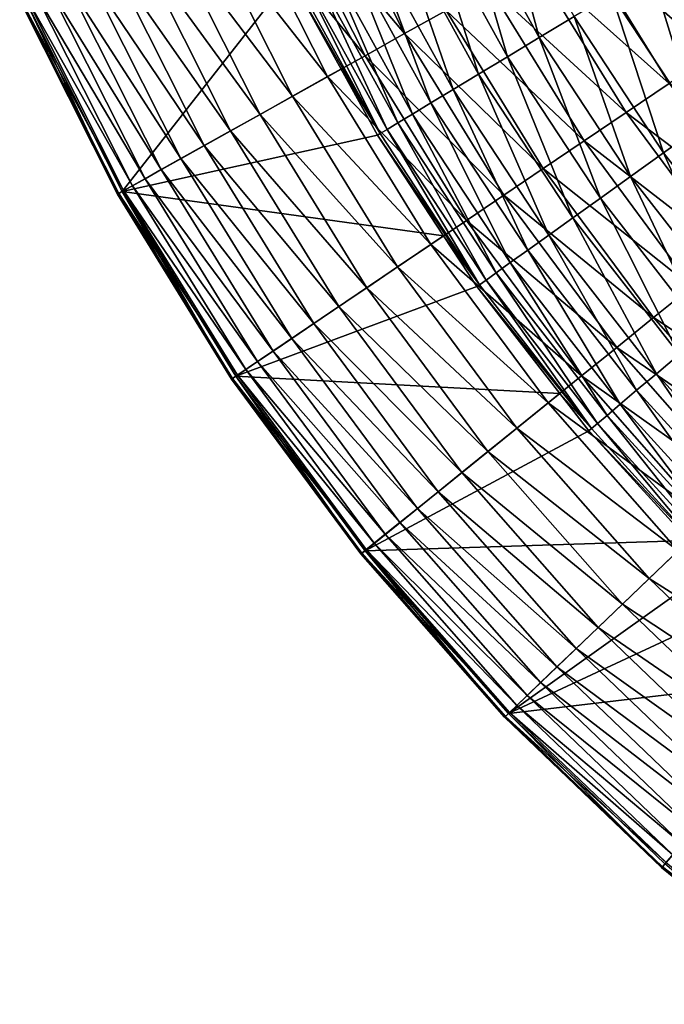
# Model space of a CAD drawing. Extents: x -149 to 250, y -232 to 39.
# Drawn here: x -113 to -112, y -100 to -98 of the extents above; entities that cross this region are included whole.
import ezdxf

# ---------------------------------------------------------------- set-up
doc = ezdxf.new("R2010")
doc.units = 0
doc.header["$MEASUREMENT"] = 0
doc.layers.add('L9', color=7, linetype='Continuous')

msp = doc.modelspace()

# ---------------------------------------------------------------- linework, layer by layer
at = {"layer": 'L9', "color": 7}
for points in [[(-107.9826, -98.4635, 91.6944), (-108.1055, -98.6297, 91.6944), (-112.435, -97.1, 91.6944)], [(-108.1055, -98.6297, 91.6944), (-108.242, -98.7849, 91.6944), (-112.435, -97.1, 91.6944)], [(-112.435, -97.1, 91.6944), (-108.242, -98.7849, 91.6944), (-108.3912, -98.9279, 91.6944)], [(-112.435, -97.1, 91.6944), (-108.3912, -98.9279, 91.6944), (-108.5521, -99.0577, 91.6944)], [(-112.435, -97.1, 91.6944), (-109.0921, -99.3594, 91.6944), (-109.287, -99.4283, 91.6944)], [(-109.8967, -99.5328, 91.6944), (-110.1033, -99.5328, 91.6944), (-112.435, -97.1, 91.6944)], [(-112.435, -97.1, 91.6944), (-110.1033, -99.5328, 91.6944), (-110.3093, -99.5153, 91.6944)], [(-112.435, -97.1, 91.6944), (-110.3093, -99.5153, 91.6944), (-110.513, -99.4804, 91.6944)], [(-112.435, -97.1, 91.6944), (-107.8742, -98.2875, 91.6944), (-107.9826, -98.4635, 91.6944)], [(-108.5521, -99.0577, 91.6944), (-108.7233, -99.1735, 91.6944), (-112.435, -97.1, 91.6944)], [(-112.435, -97.1, 91.6944), (-108.7233, -99.1735, 91.6944), (-108.9037, -99.2743, 91.6944)], [(-112.435, -97.1, 91.6944), (-108.9037, -99.2743, 91.6944), (-109.0921, -99.3594, 91.6944)], [(-109.287, -99.4283, 91.6944), (-109.487, -99.4804, 91.6944), (-112.435, -97.1, 91.6944)], [(-112.435, -97.1, 91.6944), (-109.487, -99.4804, 91.6944), (-109.6907, -99.5153, 91.6944)], [(-112.435, -97.1, 91.6944), (-109.6907, -99.5153, 91.6944), (-109.8967, -99.5328, 91.6944)], [(-110.513, -99.4804, 91.6944), (-112.4262, -97.3065, 91.6944), (-112.435, -97.1, 91.6944)], [(-110.513, -99.4804, 91.6944), (-112.4, -97.5115, 91.6944), (-112.4262, -97.3065, 91.6944)], [(-112.3564, -97.7136, 91.6944), (-112.4, -97.5115, 91.6944), (-110.513, -99.4804, 91.6944)], [(-110.513, -99.4804, 91.6944), (-112.2959, -97.9112, 91.6944), (-112.3564, -97.7136, 91.6944)], [(-110.513, -99.4804, 91.6944), (-112.2189, -98.103, 91.6944), (-112.2959, -97.9112, 91.6944)], [(-112.1258, -98.2875, 91.6944), (-112.2189, -98.103, 91.6944), (-110.513, -99.4804, 91.6944)], [(-112.6215, -98.285, 91.8275), (-112.5693, -98.2614, 91.7929), (-112.4616, -98.4751, 91.7929)], [(-112.5693, -98.2614, 91.7929), (-112.4093, -98.4459, 91.7633), (-112.4616, -98.4751, 91.7929)], [(-112.3468, -98.2733, 111.5082), (-112.3926, -98.2962, 111.462), (-112.2915, -98.48, 111.4621)], [(-112.3468, -98.2733, 111.5082), (-112.2915, -98.48, 111.4621), (-112.2476, -98.4535, 111.5083)], [(-112.6708, -98.3073, 91.8667), (-112.6215, -98.285, 91.8275), (-112.5116, -98.503, 91.8275)], [(-112.6215, -98.285, 91.8275), (-112.4616, -98.4751, 91.7929), (-112.5116, -98.503, 91.8275)], [(-112.1841, -98.3201, 91.6972), (-112.1258, -98.2875, 91.6944), (-112.0174, -98.4635, 91.6944)], [(-112.3926, -98.2962, 111.462), (-112.4346, -98.3173, 111.4116), (-112.3318, -98.5042, 111.4117)], [(-112.3926, -98.2962, 111.462), (-112.3318, -98.5042, 111.4117), (-112.2915, -98.48, 111.4621)], [(-112.717, -98.3282, 91.9103), (-112.6708, -98.3073, 91.8667), (-112.5588, -98.5294, 91.8667)], [(-112.6708, -98.3073, 91.8667), (-112.5116, -98.503, 91.8275), (-112.5588, -98.5294, 91.8667)], [(-112.4346, -98.3173, 111.4116), (-112.4726, -98.3363, 111.3573), (-112.3682, -98.5262, 111.3574)], [(-112.4346, -98.3173, 111.4116), (-112.3682, -98.5262, 111.3574), (-112.3318, -98.5042, 111.4117)], [(-112.242, -98.3525, 91.7056), (-112.1841, -98.3201, 91.6972), (-112.0728, -98.501, 91.6972)], [(-112.1841, -98.3201, 91.6972), (-112.0174, -98.4635, 91.6944), (-112.0728, -98.501, 91.6972)], [(-112.7597, -98.3475, 91.958), (-112.717, -98.3282, 91.9103), (-112.6031, -98.5542, 91.9103)], [(-112.717, -98.3282, 91.9103), (-112.5588, -98.5294, 91.8667), (-112.6031, -98.5542, 91.9103)], [(-112.4726, -98.3363, 111.3573), (-112.5063, -98.3532, 111.2995), (-112.4004, -98.5457, 111.2996)], [(-112.4726, -98.3363, 111.3573), (-112.4004, -98.5457, 111.2996), (-112.3682, -98.5262, 111.3574)], [(-112.7986, -98.365, 92.0094), (-112.7597, -98.3475, 91.958), (-112.644, -98.577, 91.958)], [(-112.7597, -98.3475, 91.958), (-112.6031, -98.5542, 91.9103), (-112.644, -98.577, 91.958)], [(-112.5063, -98.3532, 111.2995), (-112.5354, -98.3678, 111.2387), (-112.4283, -98.5625, 111.2388)], [(-112.5063, -98.3532, 111.2995), (-112.4283, -98.5625, 111.2388), (-112.4004, -98.5457, 111.2996)], [(-112.2991, -98.3844, 91.7194), (-112.242, -98.3525, 91.7056), (-112.1277, -98.5381, 91.7056)], [(-112.242, -98.3525, 91.7056), (-112.0728, -98.501, 91.6972), (-112.1277, -98.5381, 91.7056)], [(-112.8335, -98.3808, 92.0643), (-112.7986, -98.365, 92.0094), (-112.6813, -98.5978, 92.0094)], [(-112.7986, -98.365, 92.0094), (-112.644, -98.577, 91.958), (-112.6813, -98.5978, 92.0094)], [(-112.5354, -98.3678, 111.2387), (-112.5597, -98.38, 111.1753), (-112.4516, -98.5766, 111.1755)], [(-112.5354, -98.3678, 111.2387), (-112.4516, -98.5766, 111.1755), (-112.4283, -98.5625, 111.2388)], [(-112.098, -98.3633, 111.6183), (-112.1505, -98.3949, 111.5867), (-112.0423, -98.5596, 111.5868)], [(-112.8641, -98.3946, 92.1221), (-112.8335, -98.3808, 92.0643), (-112.7147, -98.6165, 92.0643)], [(-112.8335, -98.3808, 92.0643), (-112.6813, -98.5978, 92.0094), (-112.7147, -98.6165, 92.0643)], [(-112.5597, -98.38, 111.1753), (-112.5791, -98.3897, 111.1099), (-112.4701, -98.5878, 111.11)], [(-112.5597, -98.38, 111.1753), (-112.4701, -98.5878, 111.11), (-112.4516, -98.5766, 111.1755)], [(-112.355, -98.4156, 91.7387), (-112.2991, -98.3844, 91.7194), (-112.1819, -98.5747, 91.7194)], [(-112.2991, -98.3844, 91.7194), (-112.1277, -98.5381, 91.7056), (-112.1819, -98.5747, 91.7194)], [(-112.8901, -98.4064, 92.1825), (-112.8641, -98.3946, 92.1221), (-112.744, -98.6329, 92.1221)], [(-112.8641, -98.3946, 92.1221), (-112.7147, -98.6165, 92.0643), (-112.744, -98.6329, 92.1221)], [(-112.5933, -98.3969, 111.0428), (-112.6023, -98.4014, 110.9745), (-112.4923, -98.6013, 110.9746)], [(-112.5791, -98.3897, 111.1099), (-112.5933, -98.3969, 111.0428), (-112.4837, -98.5961, 111.0429)], [(-112.5933, -98.3969, 111.0428), (-112.4923, -98.6013, 110.9746), (-112.4837, -98.5961, 111.0429)], [(-112.5791, -98.3897, 111.1099), (-112.4837, -98.5961, 111.0429), (-112.4701, -98.5878, 111.11)], [(-112.1505, -98.3949, 111.5867), (-112.2005, -98.4251, 111.55), (-112.0898, -98.5936, 111.5501)], [(-112.1505, -98.3949, 111.5867), (-112.0898, -98.5936, 111.5501), (-112.0423, -98.5596, 111.5868)], [(-112.606, -98.4033, 110.9057), (-112.9416, -98.4297, 92.8944), (-112.8182, -98.6744, 92.8944)], [(-112.9115, -98.4161, 92.2451), (-112.8901, -98.4064, 92.1825), (-112.7689, -98.6468, 92.1825)], [(-112.8901, -98.4064, 92.1825), (-112.744, -98.6329, 92.1221), (-112.7689, -98.6468, 92.1825)], [(-112.606, -98.4033, 110.9057), (-112.8182, -98.6744, 92.8944), (-112.5418, -98.52, 110.9058)], [(-112.6023, -98.4014, 110.9745), (-112.606, -98.4033, 110.9057), (-112.4923, -98.6013, 110.9746)], [(-112.606, -98.4033, 110.9057), (-112.5418, -98.52, 110.9058), (-112.4923, -98.6013, 110.9746)], [(-112.9397, -98.4288, 92.3751), (-112.9281, -98.4236, 92.3094), (-112.8053, -98.6671, 92.3094)], [(-112.9281, -98.4236, 92.3094), (-112.9115, -98.4161, 92.2451), (-112.7894, -98.6583, 92.2451)], [(-112.9281, -98.4236, 92.3094), (-112.7894, -98.6583, 92.2451), (-112.8053, -98.6671, 92.3094)], [(-112.9115, -98.4161, 92.2451), (-112.7689, -98.6468, 92.1825), (-112.7894, -98.6583, 92.2451)], [(-112.4093, -98.4459, 91.7633), (-112.355, -98.4156, 91.7387), (-112.235, -98.6106, 91.7387)], [(-112.355, -98.4156, 91.7387), (-112.1819, -98.5747, 91.7194), (-112.235, -98.6106, 91.7387)], [(-112.2005, -98.4251, 111.55), (-112.2476, -98.4535, 111.5083), (-112.1345, -98.6256, 111.5085)], [(-112.2005, -98.4251, 111.55), (-112.1345, -98.6256, 111.5085), (-112.0898, -98.5936, 111.5501)], [(-112.9416, -98.4297, 92.8944), (-112.9477, -98.4325, 92.5084), (-112.8241, -98.6776, 92.5084)], [(-112.9477, -98.4325, 92.5084), (-112.9462, -98.4318, 92.4415), (-112.8227, -98.6769, 92.4415)], [(-112.9477, -98.4325, 92.5084), (-112.8227, -98.6769, 92.4415), (-112.8241, -98.6776, 92.5084)], [(-112.9462, -98.4318, 92.4415), (-112.9397, -98.4288, 92.3751), (-112.8164, -98.6733, 92.3751)], [(-112.9462, -98.4318, 92.4415), (-112.8164, -98.6733, 92.3751), (-112.8227, -98.6769, 92.4415)], [(-112.9416, -98.4297, 92.8944), (-112.8241, -98.6776, 92.5084), (-112.8182, -98.6744, 92.8944)], [(-112.9397, -98.4288, 92.3751), (-112.8053, -98.6671, 92.3094), (-112.8164, -98.6733, 92.3751)], [(-112.4616, -98.4751, 91.7929), (-112.4093, -98.4459, 91.7633), (-112.2865, -98.6454, 91.7633)], [(-112.4093, -98.4459, 91.7633), (-112.235, -98.6106, 91.7387), (-112.2865, -98.6454, 91.7633)], [(-112.2476, -98.4535, 111.5083), (-112.2915, -98.48, 111.4621), (-112.1762, -98.6554, 111.4623)], [(-112.2476, -98.4535, 111.5083), (-112.1762, -98.6554, 111.4623), (-112.1345, -98.6256, 111.5085)], [(-112.5116, -98.503, 91.8275), (-112.4616, -98.4751, 91.7929), (-112.3361, -98.6789, 91.7929)], [(-112.4616, -98.4751, 91.7929), (-112.2865, -98.6454, 91.7633), (-112.3361, -98.6789, 91.7929)], [(-112.2915, -98.48, 111.4621), (-112.3318, -98.5042, 111.4117), (-112.2144, -98.6828, 111.4118)], [(-112.2915, -98.48, 111.4621), (-112.2144, -98.6828, 111.4118), (-112.1762, -98.6554, 111.4623)], [(-112.5588, -98.5294, 91.8667), (-112.5116, -98.503, 91.8275), (-112.3835, -98.711, 91.8275)], [(-112.5116, -98.503, 91.8275), (-112.3361, -98.6789, 91.7929), (-112.3835, -98.711, 91.8275)], [(-112.3318, -98.5042, 111.4117), (-112.3682, -98.5262, 111.3574), (-112.249, -98.7075, 111.3575)], [(-112.3318, -98.5042, 111.4117), (-112.249, -98.7075, 111.3575), (-112.2144, -98.6828, 111.4118)], [(-112.8182, -98.6744, 92.8944), (-112.4959, -98.6035, 110.9058), (-112.5418, -98.52, 110.9058)], [(-112.4923, -98.6013, 110.9746), (-112.5418, -98.52, 110.9058), (-112.4959, -98.6035, 110.9058)], [(-112.6031, -98.5542, 91.9103), (-112.5588, -98.5294, 91.8667), (-112.4284, -98.7413, 91.8667)], [(-112.5588, -98.5294, 91.8667), (-112.3835, -98.711, 91.8275), (-112.4284, -98.7413, 91.8667)], [(-112.3682, -98.5262, 111.3574), (-112.4004, -98.5457, 111.2996), (-112.2796, -98.7295, 111.2998)], [(-112.3682, -98.5262, 111.3574), (-112.2796, -98.7295, 111.2998), (-112.249, -98.7075, 111.3575)], [(-112.4004, -98.5457, 111.2996), (-112.4283, -98.5625, 111.2388), (-112.3061, -98.7485, 111.239)], [(-112.4004, -98.5457, 111.2996), (-112.3061, -98.7485, 111.239), (-112.2796, -98.7295, 111.2998)], [(-112.1819, -98.5747, 91.7194), (-112.1277, -98.5381, 91.7056), (-111.9981, -98.7134, 91.7056)], [(-112.644, -98.577, 91.958), (-112.6031, -98.5542, 91.9103), (-112.4704, -98.7697, 91.9103)], [(-112.6031, -98.5542, 91.9103), (-112.4284, -98.7413, 91.8667), (-112.4704, -98.7697, 91.9103)], [(-112.4283, -98.5625, 111.2388), (-112.4516, -98.5766, 111.1755), (-112.3282, -98.7643, 111.1756)], [(-112.4283, -98.5625, 111.2388), (-112.3282, -98.7643, 111.1756), (-112.3061, -98.7485, 111.239)], [(-112.6813, -98.5978, 92.0094), (-112.644, -98.577, 91.958), (-112.5092, -98.7959, 91.958)], [(-112.644, -98.577, 91.958), (-112.4704, -98.7697, 91.9103), (-112.5092, -98.7959, 91.958)], [(-112.4516, -98.5766, 111.1755), (-112.4701, -98.5878, 111.11), (-112.3458, -98.777, 111.1101)], [(-112.4516, -98.5766, 111.1755), (-112.3458, -98.777, 111.1101), (-112.3282, -98.7643, 111.1756)], [(-112.235, -98.6106, 91.7387), (-112.1819, -98.5747, 91.7194), (-112.049, -98.7544, 91.7194)], [(-112.1819, -98.5747, 91.7194), (-111.9981, -98.7134, 91.7056), (-112.049, -98.7544, 91.7194)], [(-112.7147, -98.6165, 92.0643), (-112.6813, -98.5978, 92.0094), (-112.5446, -98.8198, 92.0094)], [(-112.6813, -98.5978, 92.0094), (-112.5092, -98.7959, 91.958), (-112.5446, -98.8198, 92.0094)], [(-112.4837, -98.5961, 111.0429), (-112.4923, -98.6013, 110.9746), (-112.3669, -98.7922, 110.9747)], [(-112.4701, -98.5878, 111.11), (-112.4837, -98.5961, 111.0429), (-112.3587, -98.7863, 111.043)], [(-112.4837, -98.5961, 111.0429), (-112.3669, -98.7922, 110.9747), (-112.3587, -98.7863, 111.043)], [(-112.4701, -98.5878, 111.11), (-112.3587, -98.7863, 111.043), (-112.3458, -98.777, 111.1101)], [(-112.0898, -98.5936, 111.5501), (-112.1345, -98.6256, 111.5085), (-112.0073, -98.7895, 111.5086)], [(-112.8182, -98.6744, 92.8944), (-112.4124, -98.7305, 110.9059), (-112.4959, -98.6035, 110.9058)], [(-112.4923, -98.6013, 110.9746), (-112.4959, -98.6035, 110.9058), (-112.3669, -98.7922, 110.9747)], [(-112.4959, -98.6035, 110.9058), (-112.4124, -98.7305, 110.9059), (-112.3669, -98.7922, 110.9747)], [(-112.2865, -98.6454, 91.7633), (-112.235, -98.6106, 91.7387), (-112.0988, -98.7947, 91.7387)], [(-112.235, -98.6106, 91.7387), (-112.049, -98.7544, 91.7194), (-112.0988, -98.7947, 91.7387)], [(-112.744, -98.6329, 92.1221), (-112.7147, -98.6165, 92.0643), (-112.5763, -98.8413, 92.0643)], [(-112.7147, -98.6165, 92.0643), (-112.5446, -98.8198, 92.0094), (-112.5763, -98.8413, 92.0643)], [(-112.7689, -98.6468, 92.1825), (-112.744, -98.6329, 92.1221), (-112.6041, -98.8601, 92.1221)], [(-112.744, -98.6329, 92.1221), (-112.5763, -98.8413, 92.0643), (-112.6041, -98.8601, 92.1221)], [(-112.1345, -98.6256, 111.5085), (-112.1762, -98.6554, 111.4623), (-112.0464, -98.8225, 111.4624)], [(-112.1345, -98.6256, 111.5085), (-112.0464, -98.8225, 111.4624), (-112.0073, -98.7895, 111.5086)], [(-112.7894, -98.6583, 92.2451), (-112.7689, -98.6468, 92.1825), (-112.6278, -98.8761, 92.1825)], [(-112.7689, -98.6468, 92.1825), (-112.6041, -98.8601, 92.1221), (-112.6278, -98.8761, 92.1825)], [(-112.3361, -98.6789, 91.7929), (-112.2865, -98.6454, 91.7633), (-112.1472, -98.8337, 91.7633)], [(-112.2865, -98.6454, 91.7633), (-112.0988, -98.7947, 91.7387), (-112.1472, -98.8337, 91.7633)], [(-112.8053, -98.6671, 92.3094), (-112.7894, -98.6583, 92.2451), (-112.6472, -98.8892, 92.2451)], [(-112.7894, -98.6583, 92.2451), (-112.6278, -98.8761, 92.1825), (-112.6472, -98.8892, 92.2451)], [(-112.1762, -98.6554, 111.4623), (-112.2144, -98.6828, 111.4118), (-112.0824, -98.8528, 111.412)], [(-112.1762, -98.6554, 111.4623), (-112.0824, -98.8528, 111.412), (-112.0464, -98.8225, 111.4624)], [(-112.8227, -98.6769, 92.4415), (-112.8164, -98.6733, 92.3751), (-112.6728, -98.9065, 92.3751)], [(-112.8164, -98.6733, 92.3751), (-112.8053, -98.6671, 92.3094), (-112.6623, -98.8994, 92.3094)], [(-112.8164, -98.6733, 92.3751), (-112.6623, -98.8994, 92.3094), (-112.6728, -98.9065, 92.3751)], [(-112.8053, -98.6671, 92.3094), (-112.6472, -98.8892, 92.2451), (-112.6623, -98.8994, 92.3094)], [(-112.8182, -98.6744, 92.8944), (-112.8241, -98.6776, 92.5084), (-112.6801, -98.9115, 92.5084)], [(-112.8241, -98.6776, 92.5084), (-112.8227, -98.6769, 92.4415), (-112.6788, -98.9106, 92.4415)], [(-112.8241, -98.6776, 92.5084), (-112.6788, -98.9106, 92.4415), (-112.6801, -98.9115, 92.5084)], [(-112.8227, -98.6769, 92.4415), (-112.6728, -98.9065, 92.3751), (-112.6788, -98.9106, 92.4415)], [(-112.6746, -98.9077, 92.8944), (-112.4124, -98.7305, 110.9059), (-112.8182, -98.6744, 92.8944)], [(-112.8182, -98.6744, 92.8944), (-112.6801, -98.9115, 92.5084), (-112.6746, -98.9077, 92.8944)], [(-112.3835, -98.711, 91.8275), (-112.3361, -98.6789, 91.7929), (-112.1938, -98.8714, 91.7929)], [(-112.3361, -98.6789, 91.7929), (-112.1472, -98.8337, 91.7633), (-112.1938, -98.8714, 91.7929)], [(-112.2144, -98.6828, 111.4118), (-112.249, -98.7075, 111.3575), (-112.1149, -98.8802, 111.3577)], [(-112.2144, -98.6828, 111.4118), (-112.1149, -98.8802, 111.3577), (-112.0824, -98.8528, 111.412)], [(-112.4284, -98.7413, 91.8667), (-112.3835, -98.711, 91.8275), (-112.2383, -98.9073, 91.8275)], [(-112.3835, -98.711, 91.8275), (-112.1938, -98.8714, 91.7929), (-112.2383, -98.9073, 91.8275)], [(-112.249, -98.7075, 111.3575), (-112.2796, -98.7295, 111.2998), (-112.1437, -98.9045, 111.2999)], [(-112.249, -98.7075, 111.3575), (-112.1437, -98.9045, 111.2999), (-112.1149, -98.8802, 111.3577)], [(-112.6746, -98.9077, 92.8944), (-112.3703, -98.7946, 110.9059), (-112.4124, -98.7305, 110.9059)], [(-112.3669, -98.7922, 110.9747), (-112.4124, -98.7305, 110.9059), (-112.3703, -98.7946, 110.9059)], [(-112.2796, -98.7295, 111.2998), (-112.3061, -98.7485, 111.239), (-112.1686, -98.9255, 111.2391)], [(-112.2796, -98.7295, 111.2998), (-112.1686, -98.9255, 111.2391), (-112.1437, -98.9045, 111.2999)], [(-112.4704, -98.7697, 91.9103), (-112.4284, -98.7413, 91.8667), (-112.2804, -98.9413, 91.8667)], [(-112.4284, -98.7413, 91.8667), (-112.2383, -98.9073, 91.8275), (-112.2804, -98.9413, 91.8667)], [(-112.3061, -98.7485, 111.239), (-112.3282, -98.7643, 111.1756), (-112.1894, -98.9431, 111.1757)], [(-112.3061, -98.7485, 111.239), (-112.1894, -98.9431, 111.1757), (-112.1686, -98.9255, 111.2391)], [(-112.5092, -98.7959, 91.958), (-112.4704, -98.7697, 91.9103), (-112.3199, -98.9732, 91.9103)], [(-112.4704, -98.7697, 91.9103), (-112.2804, -98.9413, 91.8667), (-112.3199, -98.9732, 91.9103)], [(-112.3282, -98.7643, 111.1756), (-112.3458, -98.777, 111.1101), (-112.2059, -98.9571, 111.1102)], [(-112.3282, -98.7643, 111.1756), (-112.2059, -98.9571, 111.1102), (-112.1894, -98.9431, 111.1757)], [(-112.3458, -98.777, 111.1101), (-112.3587, -98.7863, 111.043), (-112.2181, -98.9674, 111.0431)], [(-112.3458, -98.777, 111.1101), (-112.2181, -98.9674, 111.0431), (-112.2059, -98.9571, 111.1102)], [(-112.6746, -98.9077, 92.8944), (-112.2656, -98.9294, 110.906), (-112.3703, -98.7946, 110.9059)], [(-112.5446, -98.8198, 92.0094), (-112.5092, -98.7959, 91.958), (-112.3563, -99.0026, 91.958)], [(-112.5092, -98.7959, 91.958), (-112.3199, -98.9732, 91.9103), (-112.3563, -99.0026, 91.958)], [(-112.3669, -98.7922, 110.9747), (-112.3703, -98.7946, 110.9059), (-112.2258, -98.9739, 110.9749)], [(-112.3703, -98.7946, 110.9059), (-112.2656, -98.9294, 110.906), (-112.2258, -98.9739, 110.9749)], [(-112.3587, -98.7863, 111.043), (-112.3669, -98.7922, 110.9747), (-112.2258, -98.9739, 110.9749)], [(-112.3587, -98.7863, 111.043), (-112.2258, -98.9739, 110.9749), (-112.2181, -98.9674, 111.0431)], [(-112.1472, -98.8337, 91.7633), (-112.0988, -98.7947, 91.7387), (-111.9475, -98.9665, 91.7387)], [(-112.5763, -98.8413, 92.0643), (-112.5446, -98.8198, 92.0094), (-112.3895, -99.0294, 92.0094)], [(-112.5446, -98.8198, 92.0094), (-112.3563, -99.0026, 91.958), (-112.3895, -99.0294, 92.0094)], [(-112.1938, -98.8714, 91.7929), (-112.1472, -98.8337, 91.7633), (-111.9924, -99.0096, 91.7633)], [(-112.1472, -98.8337, 91.7633), (-111.9475, -98.9665, 91.7387), (-111.9924, -99.0096, 91.7633)], [(-112.6041, -98.8601, 92.1221), (-112.5763, -98.8413, 92.0643), (-112.4193, -99.0535, 92.0643)], [(-112.5763, -98.8413, 92.0643), (-112.3895, -99.0294, 92.0094), (-112.4193, -99.0535, 92.0643)], [(-112.6278, -98.8761, 92.1825), (-112.6041, -98.8601, 92.1221), (-112.4454, -99.0746, 92.1221)], [(-112.6041, -98.8601, 92.1221), (-112.4193, -99.0535, 92.0643), (-112.4454, -99.0746, 92.1221)], [(-112.2383, -98.9073, 91.8275), (-112.1938, -98.8714, 91.7929), (-112.0357, -99.051, 91.7929)], [(-112.1938, -98.8714, 91.7929), (-111.9924, -99.0096, 91.7633), (-112.0357, -99.051, 91.7929)], [(-112.6472, -98.8892, 92.2451), (-112.6278, -98.8761, 92.1825), (-112.4677, -99.0925, 92.1825)], [(-112.6278, -98.8761, 92.1825), (-112.4454, -99.0746, 92.1221), (-112.4677, -99.0925, 92.1825)], [(-112.1149, -98.8802, 111.3577), (-112.1437, -98.9045, 111.2999), (-111.9922, -99.0705, 111.3)], [(-112.6623, -98.8994, 92.3094), (-112.6472, -98.8892, 92.2451), (-112.486, -99.1073, 92.2451)], [(-112.6472, -98.8892, 92.2451), (-112.4677, -99.0925, 92.1825), (-112.486, -99.1073, 92.2451)], [(-112.6746, -98.9077, 92.8944), (-112.6801, -98.9115, 92.5084), (-112.5169, -99.1322, 92.5084)], [(-112.6788, -98.9106, 92.4415), (-112.6728, -98.9065, 92.3751), (-112.51, -99.1267, 92.3751)], [(-112.5116, -99.128, 92.8944), (-112.2656, -98.9294, 110.906), (-112.6746, -98.9077, 92.8944)], [(-112.6746, -98.9077, 92.8944), (-112.5169, -99.1322, 92.5084), (-112.5116, -99.128, 92.8944)], [(-112.6728, -98.9065, 92.3751), (-112.6623, -98.8994, 92.3094), (-112.5001, -99.1187, 92.3094)], [(-112.6728, -98.9065, 92.3751), (-112.5001, -99.1187, 92.3094), (-112.51, -99.1267, 92.3751)], [(-112.6623, -98.8994, 92.3094), (-112.486, -99.1073, 92.2451), (-112.5001, -99.1187, 92.3094)], [(-112.2804, -98.9413, 91.8667), (-112.2383, -98.9073, 91.8275), (-112.077, -99.0906, 91.8275)], [(-112.2383, -98.9073, 91.8275), (-112.0357, -99.051, 91.7929), (-112.077, -99.0906, 91.8275)], [(-112.1437, -98.9045, 111.2999), (-112.1686, -98.9255, 111.2391), (-112.0154, -99.0934, 111.2392)], [(-112.1437, -98.9045, 111.2999), (-112.0154, -99.0934, 111.2392), (-111.9922, -99.0705, 111.3)], [(-112.6801, -98.9115, 92.5084), (-112.6788, -98.9106, 92.4415), (-112.5156, -99.1312, 92.4415)], [(-112.6801, -98.9115, 92.5084), (-112.5156, -99.1312, 92.4415), (-112.5169, -99.1322, 92.5084)], [(-112.6788, -98.9106, 92.4415), (-112.51, -99.1267, 92.3751), (-112.5156, -99.1312, 92.4415)], [(-112.5116, -99.128, 92.8944), (-112.229, -98.9766, 110.906), (-112.2656, -98.9294, 110.906)], [(-112.2258, -98.9739, 110.9749), (-112.2656, -98.9294, 110.906), (-112.229, -98.9766, 110.906)], [(-112.1686, -98.9255, 111.2391), (-112.1894, -98.9431, 111.1757), (-112.0347, -99.1126, 111.1758)], [(-112.1686, -98.9255, 111.2391), (-112.0347, -99.1126, 111.1758), (-112.0154, -99.0934, 111.2392)], [(-112.3199, -98.9732, 91.9103), (-112.2804, -98.9413, 91.8667), (-112.1161, -99.1281, 91.8667)], [(-112.2804, -98.9413, 91.8667), (-112.077, -99.0906, 91.8275), (-112.1161, -99.1281, 91.8667)], [(-112.1894, -98.9431, 111.1757), (-112.2059, -98.9571, 111.1102), (-112.05, -99.1278, 111.1104)], [(-112.1894, -98.9431, 111.1757), (-112.05, -99.1278, 111.1104), (-112.0347, -99.1126, 111.1758)], [(-112.2059, -98.9571, 111.1102), (-112.2181, -98.9674, 111.0431), (-112.0613, -99.1391, 111.0432)], [(-112.2059, -98.9571, 111.1102), (-112.0613, -99.1391, 111.0432), (-112.05, -99.1278, 111.1104)], [(-112.2181, -98.9674, 111.0431), (-112.2258, -98.9739, 110.9749), (-112.0685, -99.1462, 110.975)], [(-112.2181, -98.9674, 111.0431), (-112.0685, -99.1462, 110.975), (-112.0613, -99.1391, 111.0432)], [(-112.1025, -99.1151, 110.9061), (-112.229, -98.9766, 110.906), (-112.5116, -99.128, 92.8944)], [(-112.3563, -99.0026, 91.958), (-112.3199, -98.9732, 91.9103), (-112.1527, -99.1631, 91.9103)], [(-112.3199, -98.9732, 91.9103), (-112.1161, -99.1281, 91.8667), (-112.1527, -99.1631, 91.9103)], [(-112.2258, -98.9739, 110.9749), (-112.229, -98.9766, 110.906), (-112.0685, -99.1462, 110.975)], [(-112.0685, -99.1462, 110.975), (-112.229, -98.9766, 110.906), (-112.1025, -99.1151, 110.9061)], [(-112.3895, -99.0294, 92.0094), (-112.3563, -99.0026, 91.958), (-112.1865, -99.1956, 91.958)], [(-112.3563, -99.0026, 91.958), (-112.1527, -99.1631, 91.9103), (-112.1865, -99.1956, 91.958)], [(-112.4193, -99.0535, 92.0643), (-112.3895, -99.0294, 92.0094), (-112.2173, -99.2251, 92.0094)], [(-112.3895, -99.0294, 92.0094), (-112.1865, -99.1956, 91.958), (-112.2173, -99.2251, 92.0094)], [(-112.4454, -99.0746, 92.1221), (-112.4193, -99.0535, 92.0643), (-112.2449, -99.2516, 92.0643)], [(-112.4193, -99.0535, 92.0643), (-112.2173, -99.2251, 92.0094), (-112.2449, -99.2516, 92.0643)], [(-112.4677, -99.0925, 92.1825), (-112.4454, -99.0746, 92.1221), (-112.2692, -99.2748, 92.1221)], [(-112.4454, -99.0746, 92.1221), (-112.2449, -99.2516, 92.0643), (-112.2692, -99.2748, 92.1221)], [(-112.486, -99.1073, 92.2451), (-112.4677, -99.0925, 92.1825), (-112.2898, -99.2946, 92.1825)], [(-112.4677, -99.0925, 92.1825), (-112.2692, -99.2748, 92.1221), (-112.2898, -99.2946, 92.1825)], [(-112.5001, -99.1187, 92.3094), (-112.486, -99.1073, 92.2451), (-112.3068, -99.3109, 92.2451)], [(-112.486, -99.1073, 92.2451), (-112.2898, -99.2946, 92.1825), (-112.3068, -99.3109, 92.2451)], [(-112.3306, -99.3337, 92.8944), (-112.1025, -99.1151, 110.9061), (-112.5116, -99.128, 92.8944)], [(-112.51, -99.1267, 92.3751), (-112.5001, -99.1187, 92.3094), (-112.3199, -99.3234, 92.3094)], [(-112.5001, -99.1187, 92.3094), (-112.3068, -99.3109, 92.2451), (-112.3199, -99.3234, 92.3094)], [(-112.0714, -99.1492, 110.9061), (-112.1025, -99.1151, 110.9061), (-112.3306, -99.3337, 92.8944)], [(-112.5116, -99.128, 92.8944), (-112.5169, -99.1322, 92.5084), (-112.3355, -99.3384, 92.5084)], [(-112.5169, -99.1322, 92.5084), (-112.5156, -99.1312, 92.4415), (-112.3343, -99.3372, 92.4415)], [(-112.5169, -99.1322, 92.5084), (-112.3343, -99.3372, 92.4415), (-112.3355, -99.3384, 92.5084)], [(-112.5156, -99.1312, 92.4415), (-112.51, -99.1267, 92.3751), (-112.3291, -99.3322, 92.3751)], [(-112.5156, -99.1312, 92.4415), (-112.3291, -99.3322, 92.3751), (-112.3343, -99.3372, 92.4415)], [(-112.5116, -99.128, 92.8944), (-112.3355, -99.3384, 92.5084), (-112.3306, -99.3337, 92.8944)], [(-112.51, -99.1267, 92.3751), (-112.3199, -99.3234, 92.3094), (-112.3291, -99.3322, 92.3751)], [(-112.1527, -99.1631, 91.9103), (-112.1161, -99.1281, 91.8667), (-111.9364, -99.3002, 91.8667)], [(-112.3306, -99.3337, 92.8944), (-112.0277, -99.1925, 110.9062), (-112.0714, -99.1492, 110.9061)], [(-112.1865, -99.1956, 91.958), (-112.1527, -99.1631, 91.9103), (-111.9699, -99.3383, 91.9103)], [(-112.1527, -99.1631, 91.9103), (-111.9364, -99.3002, 91.8667), (-111.9699, -99.3383, 91.9103)], [(-112.3306, -99.3337, 92.8944), (-111.9236, -99.2857, 110.9062), (-112.0277, -99.1925, 110.9062)], [(-112.2173, -99.2251, 92.0094), (-112.1865, -99.1956, 91.958), (-112.0009, -99.3734, 91.958)], [(-112.1865, -99.1956, 91.958), (-111.9699, -99.3383, 91.9103), (-112.0009, -99.3734, 91.958)], [(-112.2449, -99.2516, 92.0643), (-112.2173, -99.2251, 92.0094), (-112.0291, -99.4055, 92.0094)], [(-112.2173, -99.2251, 92.0094), (-112.0009, -99.3734, 91.958), (-112.0291, -99.4055, 92.0094)], [(-112.2692, -99.2748, 92.1221), (-112.2449, -99.2516, 92.0643), (-112.0544, -99.4342, 92.0643)], [(-112.2449, -99.2516, 92.0643), (-112.0291, -99.4055, 92.0094), (-112.0544, -99.4342, 92.0643)], [(-112.2898, -99.2946, 92.1825), (-112.2692, -99.2748, 92.1221), (-112.0766, -99.4594, 92.1221)], [(-112.2692, -99.2748, 92.1221), (-112.0544, -99.4342, 92.0643), (-112.0766, -99.4594, 92.1221)], [(-112.1328, -99.5233, 92.8944), (-111.9236, -99.2857, 110.9062), (-112.3306, -99.3337, 92.8944)], [(-112.3068, -99.3109, 92.2451), (-112.2898, -99.2946, 92.1825), (-112.0955, -99.4809, 92.1825)], [(-112.2898, -99.2946, 92.1825), (-112.0766, -99.4594, 92.1221), (-112.0955, -99.4809, 92.1825)], [(-112.3199, -99.3234, 92.3094), (-112.3068, -99.3109, 92.2451), (-112.111, -99.4985, 92.2451)], [(-112.3068, -99.3109, 92.2451), (-112.0955, -99.4809, 92.1825), (-112.111, -99.4985, 92.2451)], [(-112.3343, -99.3372, 92.4415), (-112.3291, -99.3322, 92.3751), (-112.1314, -99.5217, 92.3751)], [(-112.3291, -99.3322, 92.3751), (-112.3199, -99.3234, 92.3094), (-112.123, -99.5122, 92.3094)], [(-112.3291, -99.3322, 92.3751), (-112.123, -99.5122, 92.3094), (-112.1314, -99.5217, 92.3751)], [(-112.3199, -99.3234, 92.3094), (-112.111, -99.4985, 92.2451), (-112.123, -99.5122, 92.3094)], [(-112.3306, -99.3337, 92.8944), (-112.3355, -99.3384, 92.5084), (-112.1372, -99.5283, 92.5084)], [(-112.3355, -99.3384, 92.5084), (-112.3343, -99.3372, 92.4415), (-112.1361, -99.5271, 92.4415)], [(-112.3355, -99.3384, 92.5084), (-112.1361, -99.5271, 92.4415), (-112.1372, -99.5283, 92.5084)], [(-112.3343, -99.3372, 92.4415), (-112.1314, -99.5217, 92.3751), (-112.1361, -99.5271, 92.4415)], [(-112.3306, -99.3337, 92.8944), (-112.1372, -99.5283, 92.5084), (-112.1328, -99.5233, 92.8944)], [(-112.1328, -99.5233, 92.8944), (-112.1372, -99.5283, 92.5084), (-111.9236, -99.7009, 92.5084)], [(-112.1372, -99.5283, 92.5084), (-112.1361, -99.5271, 92.4415), (-111.9226, -99.6995, 92.4415)], [(-112.1372, -99.5283, 92.5084), (-111.9226, -99.6995, 92.4415), (-111.9236, -99.7009, 92.5084)], [(-112.1361, -99.5271, 92.4415), (-112.1314, -99.5217, 92.3751), (-111.9183, -99.6937, 92.3751)], [(-112.1361, -99.5271, 92.4415), (-111.9183, -99.6937, 92.3751), (-111.9226, -99.6995, 92.4415)]]:
    msp.add_3dface(points, dxfattribs=at)

doc.saveas('drawing.dxf')
